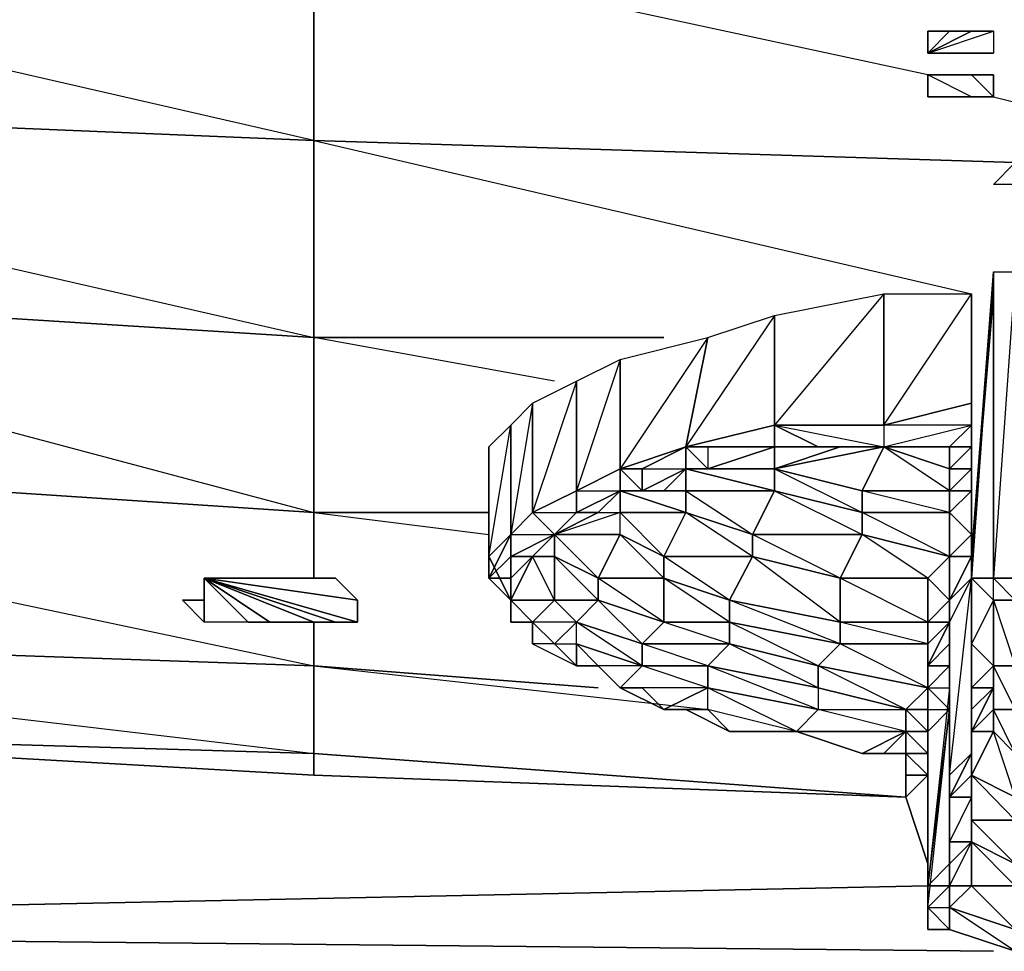
# Model space of a CAD drawing. Units: inches. Extents: x 0 to 29.9, y -28 to 0.
# Drawn here: x 3.2 to 5, y -3.7 to -2 of the extents above; entities that cross this region are included whole.
import ezdxf

# ---------------------------------------------------------------- set-up
doc = ezdxf.new("R2010")
doc.units = ezdxf.units.IN
doc.header["$MEASUREMENT"] = 0
doc.layers.get('0').update_dxf_attribs({"true_color": 0x080888})

msp = doc.modelspace()

# ---------------------------------------------------------------- linework, layer by layer
at = {"color": 114}
for points in [[(2.1687, -1.7724), (3.7416, -1.851), (3.7416, -2.2068), (1.8541, -2.1282), (1.8541, -1.7724)], [(2.0507, -1.7724), (2.1687, -1.7724), (3.7416, -1.851), (3.7416, -2.2068), (2.3653, -1.8904)], [(5.0018, -2.2461), (3.7416, -2.2068), (3.7416, -1.851), (5.5917, -1.8904), (5.5917, -2.2855), (5.1591, -2.2461)], [(4.9232, -2.1282), (4.8445, -2.0888), (3.7416, -1.851), (5.5917, -1.8904)], [(4.9625, -2.1282), (5.5917, -2.2855), (5.5917, -1.8904)], [(1.8541, -2.1282), (3.7416, -2.2068), (3.7416, -2.5607)], [(3.7416, -2.5607), (4.3708, -2.5607), (3.7416, -2.5607), (3.7416, -2.2068), (5.0018, -2.2461)], [(5.0018, -2.2461), (3.7416, -2.2068), (4.9232, -2.4821)], [(3.1124, -2.5214), (3.7416, -2.5607)], [(3.7416, -2.5607), (3.7416, -2.8753)], [(3.7416, -2.8753), (4.0562, -2.8753), (3.7416, -2.8753), (3.7416, -2.5607)], [(4.1742, -2.6394), (3.7416, -2.5607), (4.3708, -2.5607)], [(3.7416, -2.9933), (3.7416, -2.8753), (3.7416, -2.5607)], [(3.1518, -2.718), (3.7416, -2.8753), (3.1518, -2.836)], [(4.0562, -2.8753), (3.7416, -2.8753), (4.0562, -2.9146)], [(2.9945, -2.9933), (3.7416, -3.1506), (3.7416, -3.0719)], [(2.4046, -3.1506), (3.7416, -3.3079), (3.7416, -3.1506), (2.6012, -3.1112)], [(3.7416, -3.1506), (3.7416, -3.3079), (2.4046, -3.2685)], [(4.8052, -3.3865), (3.7416, -3.3079), (3.7416, -3.1506)], [(4.2528, -3.1899), (3.7416, -3.1506), (4.4494, -3.2292)], [(2.4046, -3.2685), (3.7416, -3.3079), (3.7416, -3.3472), (2.3653, -3.2685)], [(2.4046, -3.2685), (3.7416, -3.3079), (3.7416, -3.3472), (2.3653, -3.2685)]]:
    msp.add_lwpolyline(points, dxfattribs=at)
at = {"color": 161}
for points in [[(4.8445, -2.0102), (4.8445, -2.0495)], [(4.8838, -2.0102), (4.8445, -2.0495), (4.8445, -2.0102)], [(4.8445, -2.0495), (4.8838, -2.0102), (4.9232, -2.0102)], [(4.8445, -2.0495), (4.9232, -2.0102), (4.9625, -2.0102), (4.9625, -2.0495)], [(4.9625, -2.0102), (4.9625, -2.0495), (4.8445, -2.0495)], [(4.8445, -2.0495), (4.9625, -2.0102), (4.9232, -2.0102)], [(4.8445, -2.0495), (4.9232, -2.0102), (4.8838, -2.0102)], [(4.8445, -2.0495), (4.8838, -2.0102), (4.8445, -2.0102)], [(4.8445, -2.0495), (4.8445, -2.0102)], [(4.8445, -2.0495), (4.9625, -2.0495)], [(4.8445, -2.0495), (4.9232, -2.0495), (4.8838, -2.0495)], [(4.8445, -2.0495), (4.9232, -2.0495), (4.9625, -2.0495)], [(4.8445, -2.0495), (4.9625, -2.0495)], [(4.8838, -2.0495), (4.9232, -2.0495)], [(4.8445, -2.0888), (4.8838, -2.0888)], [(4.8445, -2.0888), (4.8838, -2.0888)], [(4.8445, -2.1282), (4.8445, -2.0888)], [(4.8838, -2.0888), (4.8445, -2.0888)], [(4.8445, -2.0888), (4.8445, -2.1282)], [(4.8838, -2.0888), (4.9232, -2.0888)], [(4.8838, -2.0888), (4.9232, -2.0888)], [(4.9232, -2.0888), (4.9625, -2.1282), (4.9625, -2.0888), (4.9232, -2.0888)], [(4.9625, -2.0888), (4.9625, -2.1282)], [(4.8838, -2.1282), (4.8445, -2.1282)], [(4.8445, -2.1282), (4.8838, -2.1282)], [(4.8838, -2.1282), (4.8445, -2.1282)], [(4.9232, -2.1282), (4.8838, -2.1282)], [(4.9232, -2.1282), (4.9625, -2.1282)], [(5.1198, -2.2855), (5.0018, -2.2461), (5.0018, -2.2855), (4.9625, -2.2855), (5.0018, -2.2461), (5.0018, -2.2855), (5.0411, -2.2855), (5.0805, -2.2855)]]:
    msp.add_lwpolyline(points, close=True, dxfattribs=at)
for points in [[(4.8445, -2.0495), (4.8445, -2.0102)], [(4.8445, -2.0495), (4.9625, -2.0495), (4.9232, -2.0495), (4.8838, -2.0495)], [(4.8838, -2.0888), (4.8445, -2.0888)], [(4.9625, -2.1282), (4.9232, -2.0888), (4.9625, -2.0888), (4.9232, -2.0888)], [(4.8838, -2.1282), (4.9232, -2.1282), (4.9625, -2.1282)], [(4.9625, -2.1282), (4.9232, -2.1282)], [(4.9625, -2.1282), (4.9232, -2.1282)], [(4.9625, -2.1282), (4.9232, -2.1282)], [(5.0018, -2.2855), (4.9625, -2.2855), (5.0018, -2.2461)]]:
    msp.add_lwpolyline(points, dxfattribs=at)
at = {"color": 114}
for points in [[(3.7416, -2.2068), (1.8541, -2.1282), (3.7416, -2.5607)], [(3.1124, -2.5214), (3.7416, -2.5607)], [(3.7416, -2.8753), (3.1518, -2.836)], [(3.7416, -2.9933), (3.7416, -2.8753)], [(3.7416, -3.1506), (3.7416, -3.0719)], [(3.7416, -3.1506), (2.6012, -3.1112)], [(4.2528, -3.1899), (3.7416, -3.1506)], [(3.7416, -3.3079), (4.8052, -3.3865), (3.7416, -3.3472)], [(3.7416, -3.3079), (4.8052, -3.3865)]]:
    msp.add_lwpolyline(points, close=True, dxfattribs=at)
at = {"color": 21}
for points in [[(4.9232, -2.9933), (4.9625, -2.4428), (4.9625, -2.9933)], [(4.9232, -2.954), (4.9232, -3.1112), (4.9625, -3.1506), (4.9625, -3.0326), (4.9232, -3.1112), (4.9232, -2.9933), (4.9232, -2.954), (4.9625, -2.4428), (4.9232, -2.9933)], [(4.9625, -2.4821), (4.9625, -2.4428), (4.9232, -2.9933), (4.9232, -2.954)], [(5.0018, -2.4428), (5.0018, -2.9933), (4.9625, -2.9933), (4.9625, -2.4428)], [(4.9625, -2.9933), (4.9625, -2.4428)], [(4.7659, -2.4821), (4.7659, -2.718), (4.5693, -2.718), (4.5693, -2.5214)], [(4.7659, -2.4821), (4.5693, -2.718), (4.5693, -2.5214)], [(4.9232, -2.4821), (4.9232, -2.6787), (4.7659, -2.718), (4.7659, -2.4821)], [(4.9232, -2.6787), (4.9232, -2.4821), (4.9232, -2.718)], [(4.5693, -2.5214), (4.5693, -2.718), (4.4101, -2.7573), (4.4494, -2.5607)], [(4.4494, -2.5607), (4.4101, -2.7573), (4.2921, -2.7967), (4.2921, -2.6)], [(4.4494, -2.5607), (4.2921, -2.7967), (4.2921, -2.6)], [(4.2921, -2.6), (4.2921, -2.7967), (4.2135, -2.836), (4.2135, -2.6394)], [(4.2921, -2.6), (4.2135, -2.836), (4.2135, -2.6394)], [(4.2135, -2.6394), (4.2135, -2.836), (4.1348, -2.8753), (4.1348, -2.6787)], [(4.2135, -2.6394), (4.1348, -2.8753), (4.1348, -2.6787)], [(4.1348, -2.6787), (4.1348, -2.8753), (4.0955, -2.9146), (4.0955, -2.718)], [(4.1348, -2.6787), (4.0955, -2.9146), (4.0955, -2.718)], [(4.9232, -2.6787), (4.9232, -2.718)], [(4.0955, -2.718), (4.0955, -2.9146), (4.0562, -2.954), (4.0562, -2.7573)], [(4.0955, -2.718), (4.0562, -2.7573), (4.0562, -2.954)], [(4.5693, -2.7967), (4.5693, -2.7573), (4.5693, -2.718), (4.7659, -2.718), (4.7659, -2.7573), (4.6872, -2.7573), (4.5693, -2.7967), (4.7266, -2.8753), (4.5693, -2.836), (4.7266, -2.9146), (4.7266, -2.8753), (4.7266, -2.836), (4.5693, -2.7967), (4.7659, -2.7573), (4.7266, -2.836)], [(4.6479, -2.7573), (4.5693, -2.7573), (4.5693, -2.718)], [(4.7659, -2.718), (4.7659, -2.7573), (4.6479, -2.7573), (4.5693, -2.718)], [(4.5693, -2.718), (4.7659, -2.718)], [(4.5693, -2.718), (4.7659, -2.7573), (4.6479, -2.7573)], [(4.7659, -2.718), (4.7659, -2.7573), (4.9232, -2.718)], [(4.7659, -2.7573), (4.9232, -2.718), (4.8838, -2.7573)], [(4.9232, -2.718), (4.9232, -2.7573)], [(4.2921, -2.7967), (4.4101, -2.7573)], [(4.3314, -2.7967), (4.4101, -2.7573), (4.4101, -2.7967), (4.3314, -2.836)], [(4.4101, -2.7573), (4.3314, -2.7967), (4.4101, -2.7967), (4.3314, -2.836), (4.4101, -2.7967)], [(4.4494, -2.7967), (4.4101, -2.7967), (4.4101, -2.7573), (4.4494, -2.7573)], [(4.4494, -2.7573), (4.4494, -2.7967), (4.5693, -2.7573)], [(4.4494, -2.7967), (4.5693, -2.7573), (4.5693, -2.7967), (4.4887, -2.7967)], [(4.6872, -2.7573), (4.7659, -2.7573), (4.5693, -2.7967)], [(4.5693, -2.7573), (4.6479, -2.7573), (4.6872, -2.7573), (4.5693, -2.7967)], [(4.6479, -2.7573), (4.6872, -2.7573), (4.7659, -2.7573)], [(4.8838, -2.836), (4.8838, -2.8753), (4.7266, -2.836), (4.8838, -2.836), (4.7659, -2.7573), (4.8838, -2.7967)], [(4.8838, -2.7967), (4.7659, -2.7573), (4.8838, -2.7573)], [(4.9232, -2.7573), (4.9232, -2.7967), (4.8838, -2.7967), (4.8838, -2.7573)], [(4.9232, -2.7967), (4.9232, -2.7573)], [(4.2135, -2.836), (4.2921, -2.7967), (4.2921, -2.836), (4.2135, -2.8753)], [(4.2921, -2.7967), (4.2135, -2.836), (4.2921, -2.836), (4.2135, -2.8753), (4.2921, -2.836)], [(4.3314, -2.836), (4.2921, -2.836), (4.2921, -2.7967), (4.3314, -2.7967)], [(4.3314, -2.836), (4.3708, -2.836), (4.4101, -2.7967)], [(4.5693, -2.7967), (4.4887, -2.7967), (4.4101, -2.7967)], [(4.4101, -2.7967), (4.4101, -2.836)], [(4.4101, -2.7967), (4.4494, -2.7967), (4.4887, -2.7967)], [(4.4101, -2.7967), (4.4494, -2.7967), (4.4887, -2.7967)], [(4.5693, -2.7967), (4.4887, -2.7967), (4.4101, -2.7967)], [(4.7266, -2.8753), (4.5693, -2.836), (4.5693, -2.7967), (4.7266, -2.836)], [(4.9232, -2.836), (4.9232, -2.7967)], [(4.2135, -2.836), (4.2135, -2.8753), (4.1742, -2.9146), (4.1348, -2.8753)], [(4.2135, -2.8753), (4.2135, -2.836)], [(4.2921, -2.836), (4.3314, -2.836), (4.3708, -2.836)], [(4.4101, -2.8753), (4.3708, -2.954), (4.2921, -2.8753), (4.4101, -2.8753), (4.2921, -2.836), (4.4101, -2.836)], [(4.4101, -2.836), (4.5693, -2.836), (4.5299, -2.9146), (4.4101, -2.8753)], [(4.5693, -2.836), (4.7266, -2.8753), (4.7266, -2.9146), (4.5299, -2.9146)], [(4.8838, -2.8753), (4.7266, -2.8753), (4.7266, -2.836), (4.8838, -2.836)], [(4.8838, -2.8753), (4.9232, -2.836), (4.9232, -2.9146)], [(4.9232, -2.954), (4.9232, -2.9146), (4.8838, -2.8753), (4.9232, -2.836), (4.9232, -2.9146), (4.8838, -2.954), (4.9232, -2.954), (4.8838, -3.0326)], [(4.9232, -2.9146), (4.9232, -2.836), (4.9232, -2.8753)], [(4.1348, -2.8753), (4.1742, -2.9146), (4.0955, -2.954), (4.0955, -2.9146)], [(4.2135, -2.8753), (4.2528, -2.8753), (4.1742, -2.9146)], [(4.4101, -2.8753), (4.3708, -2.954), (4.2921, -2.9146), (4.2921, -2.8753)], [(4.5299, -2.9146), (4.5299, -2.954), (4.3708, -2.954), (4.4101, -2.8753)], [(4.5299, -2.9146), (4.5299, -2.954), (4.4101, -2.8753)], [(4.8838, -2.8753), (4.8838, -2.954), (4.7266, -2.9146), (4.7266, -2.8753)], [(4.7266, -2.8753), (4.8838, -2.8753), (4.8838, -2.954)], [(4.8838, -2.954), (4.8838, -2.8753), (4.9232, -2.9146), (4.9232, -2.954)], [(4.8838, -2.954), (4.8838, -2.8753)], [(4.9232, -2.8753), (4.9232, -3.1506), (4.9232, -3.2292), (4.9232, -2.9146)], [(4.9232, -2.8753), (4.9232, -2.9146)], [(4.0955, -2.9146), (4.0955, -2.954), (4.0955, -2.9933), (4.0562, -2.9933)], [(4.0562, -2.954), (4.0562, -2.9933), (4.0955, -2.9146)], [(4.0955, -2.9146), (4.0562, -2.9933), (4.0562, -2.954), (4.0955, -2.9146)], [(4.0955, -2.954), (4.1348, -2.954), (4.1742, -2.9146)], [(4.1742, -2.9146), (4.1742, -2.954), (4.1348, -2.954)], [(4.1742, -2.9146), (4.2921, -2.9146), (4.2528, -2.9933), (4.1742, -2.954)], [(4.2528, -2.9933), (4.2921, -2.9146), (4.1742, -2.9146), (4.2528, -2.9933)], [(4.1742, -2.9146), (4.1742, -2.954), (4.2528, -3.0326), (4.2528, -2.9933), (4.1742, -2.954)], [(4.2921, -2.9146), (4.3708, -2.954), (4.3708, -2.9933), (4.2528, -2.9933)], [(4.2921, -2.9146), (4.3708, -2.954), (4.3708, -2.9933)], [(4.7266, -2.9146), (4.6872, -2.9933), (4.5299, -2.954), (4.5299, -2.9146)], [(4.7266, -2.9146), (4.6872, -2.9933), (4.5299, -2.9146)], [(4.7266, -2.9146), (4.8838, -2.954), (4.8445, -2.9933), (4.6872, -2.9933)], [(4.8838, -2.954), (4.8445, -2.9933), (4.7266, -2.9146)], [(4.9232, -2.9933), (4.9232, -2.9146), (4.9232, -3.3079), (4.9232, -3.3472), (4.9232, -3.3865), (4.8838, -3.467), (4.8838, -3.3865), (4.8838, -3.3472)], [(4.9232, -2.9146), (4.9232, -3.2292), (4.9232, -3.3079), (4.9232, -2.9933)], [(4.9232, -2.954), (4.9232, -2.9146), (4.9232, -2.9933)], [(4.0562, -2.9933), (4.0562, -2.954), (4.0955, -3.0326)], [(4.0955, -3.0326), (4.0562, -2.9933), (4.0955, -2.9933), (4.0955, -2.954), (4.0562, -2.9933)], [(4.1348, -2.954), (4.1742, -2.954), (4.1742, -3.0326), (4.0955, -3.0326)], [(4.0955, -2.954), (4.1348, -2.954), (4.0955, -3.0326), (4.0955, -2.9933)], [(4.0955, -3.0326), (4.1348, -2.954), (4.0955, -2.9933)], [(4.1742, -2.954), (4.2528, -2.9933), (4.2528, -3.0326), (4.1742, -3.0326)], [(4.3708, -2.954), (4.5299, -2.954), (4.4887, -3.0326), (4.3708, -2.9933)], [(4.3708, -2.954), (4.5299, -2.954), (4.4887, -3.0326)], [(4.5299, -2.954), (4.6872, -2.9933), (4.6872, -3.0719), (4.4887, -3.0326)], [(4.5299, -2.954), (4.6872, -2.9933), (4.6872, -3.0719)], [(4.8445, -2.9933), (4.8838, -2.954), (4.8838, -3.0326)], [(4.8838, -3.0719), (4.8838, -3.0326), (4.8445, -2.9933), (4.8838, -2.954), (4.8838, -3.0326), (4.8445, -3.0719), (4.8838, -3.0719), (4.8445, -3.1506), (4.8445, -3.1112)], [(4.8838, -3.0326), (4.8838, -2.954), (4.9232, -2.954)], [(4.8838, -3.0326), (4.9232, -2.954), (4.9232, -2.9933), (4.8838, -3.0719)], [(4.9232, -2.9933), (4.9232, -3.1112), (4.9232, -2.954)], [(4.0955, -3.0326), (4.0562, -2.9933), (4.0955, -2.9933), (4.0955, -3.0719)], [(4.0955, -3.0719), (4.0955, -2.9933), (4.0955, -3.0326), (4.1348, -3.0719)], [(4.0955, -2.9933), (4.0955, -3.0719), (4.0955, -3.0326)], [(4.2528, -2.9933), (4.3708, -2.9933), (4.3708, -3.0719), (4.2528, -3.0326)], [(4.3708, -2.9933), (4.3708, -3.0719), (4.2528, -2.9933)], [(4.3708, -2.9933), (4.4887, -3.0326), (4.4887, -3.0719), (4.3708, -3.0719)], [(4.4887, -3.0326), (4.4887, -3.0719), (4.3708, -2.9933)], [(4.6872, -2.9933), (4.8445, -2.9933), (4.8445, -3.0719), (4.6872, -3.0719)], [(4.6872, -2.9933), (4.8445, -2.9933), (4.8445, -3.0719)], [(4.8838, -3.0326), (4.8838, -3.0719), (4.8445, -3.0719), (4.8445, -2.9933)], [(4.9232, -2.9933), (4.9232, -3.3079), (4.8838, -3.3472), (4.8838, -3.0719)], [(4.8838, -3.0719), (4.8838, -3.0326), (4.9232, -2.9933)], [(4.9232, -2.9933), (4.9625, -3.0326), (4.9232, -2.9933), (4.9625, -2.9933)], [(4.9625, -3.0326), (4.9625, -3.1506), (4.9232, -3.1112), (4.9232, -2.9933)], [(4.9625, -2.9933), (4.9232, -2.9933), (4.9625, -3.0326)], [(4.9625, -2.9933), (5.0018, -2.9933), (5.0018, -3.0326), (4.9625, -3.0326)], [(4.9625, -2.9933), (5.0018, -2.9933)], [(4.1348, -3.0719), (4.0955, -3.0326), (4.1742, -3.0326)], [(4.1742, -3.0326), (4.1348, -3.0719), (4.0955, -3.0326)], [(4.1742, -3.0326), (4.2528, -3.0326), (4.2135, -3.0719), (4.1348, -3.0719)], [(4.2528, -3.0326), (4.2135, -3.0719), (4.1742, -3.0326)], [(4.2528, -3.0326), (4.3708, -3.0719), (4.3314, -3.1112), (4.2135, -3.0719)], [(4.3708, -3.0719), (4.3314, -3.1112), (4.2528, -3.0326)], [(4.4887, -3.0326), (4.6872, -3.0719), (4.6872, -3.1112), (4.4887, -3.0719)], [(4.6872, -3.0719), (4.6872, -3.1112), (4.4887, -3.0326)], [(4.8838, -3.0719), (4.8838, -3.0326), (4.8838, -3.1112)], [(4.8838, -3.0719), (4.8838, -3.1112), (4.8838, -3.0326)], [(5.0018, -3.1506), (4.9625, -3.1506), (4.9625, -3.0326), (5.0018, -3.0326)], [(4.9625, -3.1506), (4.9625, -3.0326)], [(4.9625, -3.0326), (5.0018, -3.0326)], [(4.1348, -3.0719), (4.1742, -3.1112), (4.2135, -3.1112), (4.2135, -3.0719), (4.1742, -3.1112)], [(4.1348, -3.1112), (4.1348, -3.0719), (4.1742, -3.1112)], [(4.1348, -3.0719), (4.1742, -3.1112), (4.2135, -3.0719)], [(4.2135, -3.0719), (4.3314, -3.1112), (4.3314, -3.1506), (4.2135, -3.1112)], [(4.2135, -3.0719), (4.3314, -3.1112), (4.3314, -3.1506)], [(4.3708, -3.0719), (4.4887, -3.0719), (4.4887, -3.1112), (4.3314, -3.1112)], [(4.4887, -3.0719), (4.4887, -3.1112), (4.3708, -3.0719)], [(4.4887, -3.0719), (4.6872, -3.1112), (4.6479, -3.1506), (4.4887, -3.1112)], [(4.6872, -3.1112), (4.6479, -3.1506), (4.4887, -3.0719)], [(4.6872, -3.0719), (4.8445, -3.0719), (4.8445, -3.1112), (4.6872, -3.1112)], [(4.8445, -3.0719), (4.8445, -3.1112), (4.6872, -3.0719)], [(4.8445, -3.1506), (4.8838, -3.0719), (4.8838, -3.1112), (4.8838, -3.1506)], [(4.8838, -3.0719), (4.8838, -3.3472), (4.8838, -3.4277), (4.8838, -3.1112)], [(4.8838, -3.0719), (4.8838, -3.1112)], [(4.8838, -3.0719), (4.8838, -3.3472), (4.8838, -3.4277), (4.8838, -3.3865), (4.9232, -3.3865), (4.9232, -3.467), (4.8838, -3.5064), (4.8838, -3.467), (4.8838, -3.4277)], [(4.1742, -3.1112), (4.1348, -3.1112), (4.2135, -3.1506)], [(4.2135, -3.1112), (4.3314, -3.1506), (4.2528, -3.1506), (4.2921, -3.1899), (4.3314, -3.1506), (4.2528, -3.1506)], [(4.2135, -3.1112), (4.2528, -3.1506), (4.2135, -3.1506)], [(4.3314, -3.1112), (4.4887, -3.1112), (4.4494, -3.1506), (4.3314, -3.1506)], [(4.3314, -3.1112), (4.4887, -3.1112), (4.4494, -3.1506)], [(4.4887, -3.1112), (4.6479, -3.1506), (4.6479, -3.1899), (4.4494, -3.1506)], [(4.6479, -3.1506), (4.6479, -3.1899), (4.4887, -3.1112)], [(4.6872, -3.1112), (4.8445, -3.1112), (4.8445, -3.1899), (4.6479, -3.1506)], [(4.8445, -3.1112), (4.8445, -3.1899), (4.6872, -3.1112)], [(4.8445, -3.1506), (4.8445, -3.1899), (4.8445, -3.1112)], [(4.8838, -3.1112), (4.8838, -3.4277), (4.8838, -3.5064), (4.8838, -3.1899)], [(4.8838, -3.1506), (4.8838, -3.1899), (4.8838, -3.1112)], [(4.8838, -3.1899), (4.8838, -3.1506), (4.8838, -3.1112)], [(4.9625, -3.1506), (4.9625, -3.1899), (4.9232, -3.1899), (4.9232, -3.1112)], [(4.9232, -3.1506), (4.9232, -3.1112), (4.9232, -3.1899)], [(4.3314, -3.1506), (4.4494, -3.1506), (4.4494, -3.1899), (4.2921, -3.1899)], [(4.4494, -3.1506), (4.4494, -3.1899), (4.3314, -3.1506)], [(4.4494, -3.1506), (4.6479, -3.1899), (4.6479, -3.2292), (4.4494, -3.1899)], [(4.4494, -3.1506), (4.6479, -3.1899), (4.6479, -3.2292)], [(4.6479, -3.1506), (4.8445, -3.1899), (4.8052, -3.2292), (4.6479, -3.1899)], [(4.8445, -3.1899), (4.8052, -3.2292), (4.6479, -3.1506)], [(4.8838, -3.1506), (4.8445, -3.1899), (4.8445, -3.1506)], [(4.8445, -3.1899), (4.8838, -3.1506), (4.8838, -3.1899), (4.8838, -3.2292)], [(4.9232, -3.1899), (4.9232, -3.2292), (4.9232, -3.1506)], [(4.9625, -3.2685), (4.9232, -3.3472), (4.9625, -3.2685), (4.9232, -3.2685), (4.9625, -3.2292), (5.0018, -3.2292), (5.0018, -3.3079), (4.9625, -3.2292), (4.9625, -3.1506), (4.9625, -3.1899), (4.9625, -3.2292)], [(5.0018, -3.2292), (4.9625, -3.2292), (4.9625, -3.1506), (5.0018, -3.1506)], [(4.9625, -3.1899), (4.9625, -3.1506), (4.9625, -3.2292)], [(5.0018, -3.1506), (5.0018, -3.2292), (4.9625, -3.1506)], [(4.2921, -3.1899), (4.3314, -3.1899), (4.3708, -3.2292), (4.4494, -3.1899)], [(4.3314, -3.1899), (4.3708, -3.2292)], [(4.4494, -3.1899), (4.6479, -3.2292), (4.6086, -3.2685), (4.4494, -3.2292)], [(4.4494, -3.1899), (4.6479, -3.2292), (4.6086, -3.2685)], [(4.6479, -3.1899), (4.6479, -3.2292), (4.8052, -3.2292)], [(4.6479, -3.1899), (4.8052, -3.2292)], [(4.8052, -3.2292), (4.8445, -3.1899), (4.8445, -3.2292)], [(4.8838, -3.1899), (4.8838, -3.5064), (4.8445, -3.5457), (4.8838, -3.2292)], [(4.8445, -3.2292), (4.8445, -3.1899)], [(4.8838, -3.2292), (4.8445, -3.1899), (4.8838, -3.1899)], [(4.9625, -3.1899), (4.9232, -3.2685), (4.9232, -3.2292), (4.9232, -3.1899)], [(4.9625, -3.2292), (4.9625, -3.2685), (4.9232, -3.2685), (4.9625, -3.1899)], [(4.9232, -3.1899), (4.9232, -3.2292), (4.9232, -3.3079), (4.9232, -3.2685), (4.9625, -3.1899)], [(4.4494, -3.2292), (4.4887, -3.2685), (4.4101, -3.2292)], [(4.4494, -3.2292), (4.4887, -3.2685), (4.6086, -3.2685), (4.4887, -3.2685), (4.6086, -3.2685)], [(4.6479, -3.2292), (4.8052, -3.2292), (4.8052, -3.2685), (4.6086, -3.2685)], [(4.6479, -3.2292), (4.8052, -3.2292), (4.8052, -3.2685)], [(4.8445, -3.2292), (4.8445, -3.2685), (4.8052, -3.2292)], [(4.8445, -3.2685), (4.8052, -3.2685), (4.8052, -3.2292)], [(4.8838, -3.2292), (4.8445, -3.5457), (4.8445, -3.585), (4.8445, -3.2685)], [(4.8445, -3.2685), (4.8445, -3.2292)], [(4.8838, -3.2292), (4.8445, -3.2685), (4.8445, -3.2292), (4.8838, -3.2292), (4.8445, -3.5457), (4.8445, -3.585)], [(4.9232, -3.2685), (4.9232, -3.3472), (4.9232, -3.3079), (4.9232, -3.2292)], [(4.9232, -3.3079), (4.9232, -3.2292)], [(5.0018, -3.3079), (4.9625, -3.2685), (4.9625, -3.2292), (5.0018, -3.2292)], [(4.4887, -3.2685), (4.6086, -3.2685)], [(4.6086, -3.2685), (4.8052, -3.2685)], [(4.6086, -3.2685), (4.7266, -3.3079), (4.7659, -3.3079), (4.8052, -3.2685), (4.7266, -3.3079)], [(4.7266, -3.3079), (4.8052, -3.2685), (4.6086, -3.2685), (4.7266, -3.3079)], [(4.8052, -3.2685), (4.8445, -3.2685), (4.8445, -3.3079)], [(4.8445, -3.3079), (4.8052, -3.3079), (4.8052, -3.2685)], [(4.8445, -3.3079), (4.8052, -3.3079), (4.8445, -3.3079), (4.8052, -3.2685), (4.8445, -3.2685)], [(4.8445, -3.585), (4.8445, -3.2685)], [(4.8445, -3.2685), (4.8445, -3.585), (4.8445, -3.3079)], [(4.8445, -3.3079), (4.8445, -3.2685)], [(4.8445, -3.2685), (4.8445, -3.585)], [(4.8445, -3.3079), (4.8445, -3.2685)], [(5.0018, -3.3079), (5.0018, -3.3865), (4.9232, -3.3472), (4.9625, -3.2685)], [(4.9625, -3.2685), (4.9232, -3.3472), (4.9232, -3.2685)], [(4.9625, -3.2685), (5.0018, -3.3079), (5.0018, -3.3865)], [(4.7266, -3.3079), (4.7659, -3.3079)], [(4.7659, -3.3079), (4.8052, -3.3079)], [(4.7659, -3.3079), (4.8052, -3.3079)], [(4.8052, -3.3472), (4.8052, -3.3079)], [(4.8052, -3.3079), (4.8445, -3.3472), (4.8445, -3.3079)], [(4.8052, -3.3079), (4.8052, -3.3472)], [(4.8445, -3.3079), (4.8445, -3.585), (4.8445, -3.5064), (4.8445, -3.3472)], [(4.8445, -3.3472), (4.8445, -3.3079), (4.8445, -3.5064)], [(4.9232, -3.3472), (4.9232, -3.3865), (4.8838, -3.3865), (4.9232, -3.3079)], [(4.8838, -3.3472), (4.9232, -3.3079), (4.8838, -3.3865)], [(4.8445, -3.3472), (4.8445, -3.5064), (4.8052, -3.3865), (4.8052, -3.3472)], [(4.8838, -3.3865), (4.8838, -3.467), (4.8838, -3.4277), (4.8838, -3.3472)], [(4.9232, -3.3472), (5.0018, -3.3865), (5.0018, -3.4277), (4.9232, -3.4277)], [(4.9232, -3.3865), (4.9232, -3.3472), (4.9232, -3.4277)], [(5.0018, -3.3865), (5.0018, -3.4277), (4.9232, -3.3472)], [(4.9232, -3.4277), (4.9232, -3.467), (4.9232, -3.4277), (4.9232, -3.3865), (4.9232, -3.3472)], [(4.9232, -3.3865), (4.9232, -3.467), (4.8838, -3.467), (4.8838, -3.3865)], [(4.9232, -3.4277), (4.9232, -3.467), (4.9232, -3.3865)], [(4.8838, -3.467), (4.8838, -3.5064), (4.8838, -3.4277)], [(4.9232, -3.4277), (5.0018, -3.4277), (5.0018, -3.5064), (4.9232, -3.467)], [(4.9232, -3.4277), (5.0018, -3.4277), (5.0018, -3.5064)], [(4.9232, -3.467), (4.8838, -3.5457), (4.8838, -3.5064), (4.8838, -3.467)], [(4.8838, -3.5457), (4.9232, -3.467), (4.9232, -3.5457)], [(4.9232, -3.5457), (4.8838, -3.585), (4.9232, -3.5457), (4.8838, -3.5457), (4.9232, -3.467)], [(4.9232, -3.467), (5.0018, -3.5064), (5.0018, -3.5457), (4.9232, -3.5457)], [(5.0018, -3.5064), (5.0018, -3.5457), (4.9232, -3.467)], [(4.8445, -3.5457), (4.8838, -3.5064), (4.8838, -3.5457)], [(4.8838, -3.5457), (4.8445, -3.585), (4.8445, -3.5457)], [(4.9232, -3.5457), (5.0018, -3.5457), (5.0018, -3.6243), (4.8838, -3.585)], [(4.8838, -3.585), (4.8838, -3.5457)], [(4.9232, -3.5457), (4.8838, -3.585), (4.8838, -3.5457)], [(5.0018, -3.5457), (5.0018, -3.6243), (4.9232, -3.5457)], [(4.8838, -3.6243), (4.8445, -3.6243), (4.8445, -3.585)], [(4.8445, -3.6243), (4.8838, -3.6243), (4.8445, -3.585)], [(5.0018, -3.6243), (5.0018, -3.6636), (4.8838, -3.6243), (4.8838, -3.585)], [(4.8838, -3.6243), (4.8838, -3.585)], [(4.8838, -3.585), (5.0018, -3.6243), (5.0018, -3.6636)], [(4.8445, -3.6243), (4.8838, -3.6243)], [(4.8838, -3.6243), (5.0018, -3.6636)], [(4.8838, -3.6243), (5.0018, -3.6636)]]:
    msp.add_lwpolyline(points, close=True, dxfattribs=at)
for points in [[(4.9232, -2.954), (4.9625, -2.4821), (4.9625, -2.4428)], [(4.9625, -2.9933), (4.9625, -2.4428), (4.9232, -2.9933)], [(4.9625, -2.9933), (4.9625, -2.4428), (5.0018, -2.4428), (4.9625, -2.9933), (5.0018, -2.9933)], [(4.5693, -2.718), (4.7659, -2.718), (4.7659, -2.4821), (4.9232, -2.4821), (4.9232, -2.6787), (4.9232, -2.718), (4.7659, -2.718), (4.9232, -2.6787), (4.9232, -2.718), (4.9232, -2.4821), (4.9232, -2.6787), (4.9232, -2.7573), (4.9232, -2.5607)], [(4.8838, -2.954), (4.8838, -2.8753), (4.9232, -2.836), (4.9232, -2.7967), (4.8838, -2.7967), (4.9232, -2.7573), (4.9232, -2.718), (4.8838, -2.7573), (4.7659, -2.7573), (4.9232, -2.718), (4.7659, -2.718), (4.9232, -2.4821)], [(4.8838, -2.836), (4.8838, -2.7967), (4.9232, -2.7967), (4.9232, -2.836), (4.9232, -2.7967), (4.9232, -2.7573), (4.9232, -2.5607), (4.9232, -2.7573), (4.9232, -2.718), (4.9232, -2.4821)], [(4.9625, -2.4821), (4.9232, -2.954), (4.9232, -3.1112), (4.9232, -3.1506), (4.9232, -2.8753), (4.9232, -2.836)], [(4.9232, -2.9933), (4.9232, -3.1112), (4.9232, -3.1506), (4.9232, -3.1112), (4.9232, -3.1899), (4.9625, -3.1506), (4.9625, -3.1899), (4.9232, -3.2292), (4.9232, -3.1899), (4.9232, -3.1506), (4.9232, -2.8753), (4.9232, -2.836), (4.9232, -2.7967), (4.9232, -2.7573), (4.9232, -2.718), (4.9232, -2.7573), (4.9232, -2.718), (4.9232, -2.4821)], [(4.4101, -2.7573), (4.4494, -2.5607), (4.5693, -2.5214), (4.4101, -2.7573), (4.5693, -2.718)], [(4.7659, -2.718), (4.9232, -2.6787)], [(4.5693, -2.718), (4.5693, -2.7573), (4.4494, -2.7573), (4.5693, -2.7573), (4.4101, -2.7573), (4.4494, -2.7573), (4.4494, -2.7967), (4.4101, -2.7573), (4.2921, -2.7967), (4.2135, -2.836)], [(4.5693, -2.718), (4.4101, -2.7573), (4.3314, -2.7967), (4.2921, -2.7967), (4.3314, -2.7967)], [(4.5693, -2.718), (4.5693, -2.7573)], [(4.5693, -2.718), (4.5693, -2.7573)], [(4.9232, -2.718), (4.7659, -2.718)], [(4.9232, -2.7573), (4.8838, -2.7573), (4.9232, -2.718)], [(4.9232, -2.7573), (4.9232, -2.718)], [(4.0562, -2.7573), (4.0562, -2.954), (4.0955, -3.0326)], [(4.5693, -2.7573), (4.4494, -2.7573), (4.4101, -2.7573), (4.4494, -2.7573)], [(4.5693, -2.7573), (4.4494, -2.7967), (4.5693, -2.7967), (4.4887, -2.7967)], [(4.7659, -2.7573), (4.7266, -2.836), (4.5693, -2.7967)], [(4.8838, -2.7967), (4.8838, -2.7573), (4.7659, -2.7573), (4.6872, -2.7573), (4.6479, -2.7573), (4.5693, -2.7573), (4.6872, -2.7573)], [(4.7659, -2.7573), (4.6479, -2.7573)], [(4.8838, -2.836), (4.7266, -2.836), (4.7659, -2.7573)], [(4.7659, -2.7573), (4.8838, -2.7967), (4.8838, -2.836)], [(4.8838, -2.8753), (4.8838, -2.836), (4.9232, -2.836), (4.8838, -2.8753), (4.9232, -2.836), (4.8838, -2.836), (4.9232, -2.7967), (4.9232, -2.7573), (4.8838, -2.7573)], [(4.2921, -2.9146), (4.2921, -2.8753), (4.1742, -2.9146), (4.2528, -2.8753), (4.2921, -2.8753), (4.2921, -2.836), (4.3708, -2.836), (4.4101, -2.836), (4.4101, -2.7967), (4.3708, -2.836), (4.3314, -2.836), (4.3314, -2.7967), (4.2921, -2.7967)], [(4.2921, -2.7967), (4.2135, -2.836)], [(4.2135, -2.836), (4.2921, -2.7967)], [(4.4101, -2.8753), (4.2921, -2.8753), (4.2921, -2.836), (4.4101, -2.8753), (4.4101, -2.836), (4.2921, -2.836), (4.3708, -2.836), (4.4101, -2.7967)], [(4.3708, -2.836), (4.2921, -2.836), (4.3314, -2.836), (4.2921, -2.7967)], [(4.4101, -2.7967), (4.5693, -2.836), (4.5693, -2.7967)], [(4.5693, -2.7967), (4.5693, -2.836), (4.4101, -2.836), (4.5299, -2.9146), (4.5693, -2.836), (4.4101, -2.7967)], [(4.5693, -2.7967), (4.4887, -2.7967)], [(4.9232, -2.8753), (4.9232, -2.836), (4.9232, -2.7967), (4.9232, -2.836), (4.8838, -2.836)], [(4.2135, -2.836), (4.1348, -2.8753)], [(4.2135, -2.836), (4.1348, -2.8753)], [(4.2135, -2.836), (4.1348, -2.8753), (4.2135, -2.8753), (4.1742, -2.9146)], [(4.1348, -2.8753), (4.2135, -2.836)], [(4.2135, -2.836), (4.2135, -2.8753), (4.2528, -2.8753), (4.2921, -2.836), (4.2135, -2.8753), (4.1742, -2.9146)], [(4.1742, -2.9146), (4.2135, -2.8753), (4.2135, -2.836)], [(4.2921, -2.836), (4.2528, -2.8753), (4.2135, -2.8753)], [(4.2135, -2.836), (4.2135, -2.8753), (4.2528, -2.8753)], [(4.2528, -2.8753), (4.2921, -2.836), (4.2921, -2.8753)], [(4.9232, -2.836), (4.9232, -2.8753)], [(4.1348, -2.8753), (4.0955, -2.9146)], [(4.1348, -2.8753), (4.0955, -2.9146)], [(4.1348, -3.0719), (4.1742, -3.0326), (4.1348, -2.954), (4.0955, -2.954), (4.1742, -2.9146), (4.1348, -2.8753)], [(4.1348, -2.8753), (4.0955, -2.9146), (4.1742, -2.9146), (4.0955, -2.954), (4.0955, -2.9146)], [(4.0955, -2.9146), (4.1348, -2.8753)], [(4.2921, -2.9146), (4.1742, -2.9146), (4.2921, -2.9146), (4.2921, -2.8753), (4.1742, -2.9146), (4.2528, -2.8753)], [(4.9232, -3.2292), (4.9232, -3.1506), (4.9232, -2.8753)], [(4.9232, -3.2292), (4.9232, -2.8753)], [(4.0955, -3.0326), (4.0562, -2.954), (4.0955, -2.9146)], [(4.1742, -2.9146), (4.1348, -2.954), (4.1742, -2.954), (4.1742, -3.0326)], [(4.9232, -3.3079), (4.9232, -3.2292), (4.9232, -2.9146), (4.9232, -2.954), (4.9232, -2.9933)], [(4.9232, -2.9933), (4.9232, -2.954)], [(4.9232, -3.2292), (4.9232, -3.2685), (4.9232, -3.3472), (4.8838, -3.3865), (4.9232, -3.3079), (4.8838, -3.3472), (4.9232, -3.3079), (4.9232, -2.9933)], [(4.9625, -3.0326), (4.9625, -2.9933)], [(4.9625, -2.9933), (5.0018, -2.9933)], [(4.9625, -3.0326), (5.0018, -3.0326), (4.9625, -2.9933)], [(4.9625, -3.1506), (4.9625, -3.0326), (4.9625, -2.9933)], [(4.0955, -3.0326), (4.0955, -3.0719), (4.1348, -3.0719), (4.1348, -3.1112), (4.2135, -3.1506)], [(4.1348, -3.0719), (4.0955, -3.0719), (4.1348, -3.0719), (4.0955, -3.0719), (4.0955, -3.0326)], [(4.8838, -3.1899), (4.8445, -3.5457), (4.8838, -3.5457), (4.8445, -3.585), (4.8838, -3.585), (4.8838, -3.5457), (4.8838, -3.5064), (4.8838, -3.1112), (4.8838, -3.0326), (4.8838, -3.0719), (4.8838, -3.1112), (4.8838, -3.1506), (4.8445, -3.1899), (4.8838, -3.1506), (4.8445, -3.1506), (4.8838, -3.1112)], [(5.0018, -3.0326), (4.9625, -3.0326), (5.0018, -3.1506)], [(4.1348, -3.0719), (4.1348, -3.1112)], [(4.1348, -3.1112), (4.1348, -3.0719)], [(4.2135, -3.1506), (4.1742, -3.1112), (4.2135, -3.1112), (4.2135, -3.0719)], [(4.8445, -3.1112), (4.8445, -3.0719), (4.8838, -3.0719)], [(4.8838, -3.0719), (4.8445, -3.1506), (4.8445, -3.1112)], [(4.1742, -3.1112), (4.1348, -3.1112), (4.2135, -3.1506), (4.2528, -3.1506), (4.2921, -3.1899), (4.3708, -3.2292), (4.4494, -3.2292), (4.4494, -3.1899), (4.3708, -3.2292), (4.2921, -3.1899), (4.3708, -3.2292)], [(4.3314, -3.1506), (4.2921, -3.1899), (4.2528, -3.1506), (4.2135, -3.1506), (4.2135, -3.1112), (4.2135, -3.1506), (4.1742, -3.1112)], [(4.3708, -3.2292), (4.2921, -3.1899), (4.2528, -3.1506), (4.2135, -3.1506), (4.1742, -3.1112)], [(4.8838, -3.1899), (4.8838, -3.5064), (4.8445, -3.5457), (4.8838, -3.5064), (4.8838, -3.5457), (4.9232, -3.467), (4.8838, -3.467), (4.8838, -3.5064), (4.8838, -3.4277), (4.8838, -3.1112)], [(4.8052, -3.3472), (4.8445, -3.3472), (4.8052, -3.3079), (4.8445, -3.3079), (4.8445, -3.585), (4.8445, -3.2685), (4.8445, -3.2292), (4.8445, -3.1899), (4.8445, -3.1506)], [(4.4101, -3.2292), (4.3708, -3.2292), (4.4494, -3.2292), (4.4494, -3.1899)], [(4.8052, -3.2685), (4.8445, -3.2685), (4.8445, -3.2292), (4.8052, -3.2292), (4.8445, -3.1899), (4.8445, -3.2292)], [(4.8445, -3.2292), (4.8445, -3.1899)], [(4.8445, -3.1899), (4.8838, -3.2292), (4.8445, -3.2685), (4.8445, -3.2292), (4.8445, -3.2685)], [(4.6086, -3.2685), (4.4887, -3.2685), (4.4101, -3.2292), (4.4494, -3.2292), (4.4101, -3.2292), (4.3708, -3.2292)], [(4.3708, -3.2292), (4.4101, -3.2292), (4.4887, -3.2685), (4.6086, -3.2685), (4.7266, -3.3079), (4.7659, -3.3079), (4.8052, -3.2685)], [(4.8052, -3.2685), (4.8445, -3.2685), (4.8052, -3.2292)], [(4.8052, -3.2685), (4.6086, -3.2685)], [(4.8052, -3.3079), (4.7659, -3.3079), (4.8052, -3.3079), (4.8052, -3.2685)], [(4.7659, -3.3079), (4.8052, -3.2685)], [(4.8052, -3.2685), (4.8052, -3.3079)], [(4.8052, -3.2685), (4.8052, -3.3079)], [(4.8052, -3.2685), (4.8052, -3.3079), (4.8052, -3.3472), (4.8052, -3.3079)], [(4.8445, -3.585), (4.8445, -3.2685)], [(4.7659, -3.3079), (4.7266, -3.3079)], [(4.7659, -3.3079), (4.8052, -3.3079)], [(4.8052, -3.3472), (4.8052, -3.3079)], [(4.8052, -3.3079), (4.8445, -3.3472)], [(4.8052, -3.3079), (4.8052, -3.3472), (4.8445, -3.3472), (4.8052, -3.3865), (4.8052, -3.3472), (4.8052, -3.3865), (4.8445, -3.5064)], [(4.8052, -3.3865), (4.8052, -3.3472)], [(4.8445, -3.3472), (4.8052, -3.3472), (4.8052, -3.3865)], [(4.8052, -3.3865), (4.8445, -3.5064), (4.8445, -3.585)], [(4.8445, -3.5064), (4.8445, -3.585)], [(4.8838, -3.5064), (4.8838, -3.5457)], [(4.8838, -3.585), (4.8838, -3.6243), (4.8445, -3.585), (4.8838, -3.5457)], [(4.8445, -3.585), (4.8838, -3.5457), (4.8838, -3.585), (4.8838, -3.6243), (4.8445, -3.6243), (4.8838, -3.6243), (4.8838, -3.585)], [(4.8445, -3.585), (4.8445, -3.6243)], [(4.8445, -3.6243), (4.8838, -3.6243)], [(4.8838, -3.6243), (5.0018, -3.6636)]]:
    msp.add_lwpolyline(points, dxfattribs=at)
at = {"color": 221}
for points in [[(3.6236, -3.0719), (3.663, -3.0719), (3.7416, -3.0719), (3.7809, -3.0719), (3.8202, -3.0719), (3.8202, -3.0326), (3.545, -2.9933), (3.7809, -2.9933), (3.8202, -3.0326), (3.545, -2.9933), (3.8202, -3.0326), (3.8202, -3.0719), (3.7809, -3.0719), (3.7416, -3.0719), (3.663, -3.0719), (3.6236, -3.0719), (3.545, -3.0719), (3.545, -2.9933), (3.6236, -3.0719), (3.545, -3.0719), (3.5057, -3.0326), (3.545, -3.0326), (3.545, -3.0719), (3.545, -2.9933)], [(3.663, -2.9933), (3.7416, -2.9933), (3.545, -2.9933), (3.8202, -3.0326), (3.7809, -2.9933), (3.7416, -2.9933), (3.663, -2.9933), (3.6236, -2.9933), (3.545, -2.9933)], [(3.7416, -2.9933), (3.7809, -2.9933), (3.545, -2.9933)], [(3.8202, -3.0719), (3.545, -2.9933)], [(3.7809, -3.0719), (3.545, -2.9933)], [(3.7416, -3.0719), (3.545, -2.9933)], [(3.663, -3.0719), (3.545, -2.9933)], [(3.663, -2.9933), (3.6236, -2.9933), (3.545, -2.9933)], [(3.545, -2.9933), (3.545, -3.0719)], [(3.545, -3.0326), (3.5057, -3.0326), (3.545, -3.0719)]]:
    msp.add_lwpolyline(points, close=True, dxfattribs=at)
msp.add_lwpolyline([(3.545, -2.9933), (3.545, -3.0326)], dxfattribs=at)
at = {"color": 173}
msp.add_lwpolyline([(2.3653, -3.2685), (3.7416, -3.3472), (4.8052, -3.3865)], dxfattribs=at)
msp.add_lwpolyline([(2.3653, -3.2685), (3.7416, -3.3472), (4.8052, -3.3865)], dxfattribs=at)
for points in [[(1.0658, -3.6243), (4.8445, -3.5457)], [(1.0658, -3.6243), (4.9625, -3.6636)]]:
    msp.add_lwpolyline(points, close=True, dxfattribs=at)

doc.saveas('drawing.dxf')
